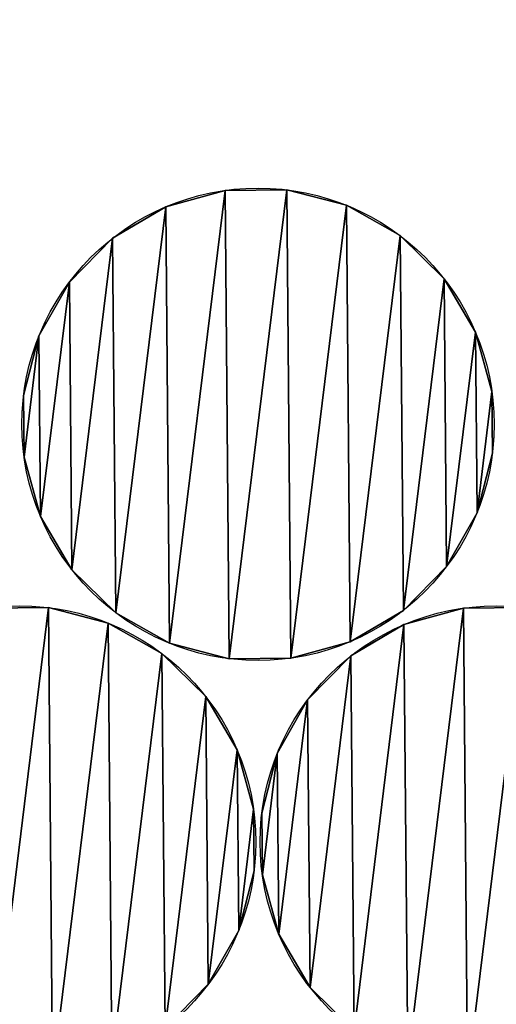
# Model space of a CAD drawing. Extents: x -47273 to 26953, y 893 to 62795.
# Drawn here: x 6257 to 6426, y 14732 to 15081 of the extents above; entities that cross this region are included whole.
import ezdxf

# ---------------------------------------------------------------- set-up
doc = ezdxf.new("R2010")
doc.units = 0
doc.layers.get('0').update_dxf_attribs({"color": 13, "linetype": 'CONTINUOUS'})

# ---------------------------------------------------------------- blocks, each defined once
blk = doc.blocks.new('COMPONENT_9')
mesh = blk.add_polyface()
corners = [(30672.2, 25579.4), (0, 0), (0, 25579.4), (30672.2, 0)]
mesh.append_faces([[corners[k] for k in face] for face in [(0, 1, 2), (1, 0, 3)]], dxfattribs={"vtx0": -1})
blk = doc.blocks.new('COMPONENT_11')
for p, q in [((2219.82, 5550.76, 225.92), (2219.82, 5550.76)), ((2241.7, 5550.95, 225.92), (2241.7, 5550.95)), ((2262.89, 5545.47, 225.92), (2262.89, 5545.47)), ((2198.73, 5544.91, 225.92), (2198.73, 5544.91)), ((2179.88, 5533.8, 225.92), (2179.88, 5533.8)), ((2281.93, 5534.69, 225.92), (2281.93, 5534.69)), ((2164.54, 5518.2, 225.92), (2164.54, 5518.2)), ((2297.54, 5519.36, 225.92), (2297.54, 5519.36)), ((2308.64, 5500.5, 225.92), (2308.64, 5500.5)), ((2153.77, 5499.15, 225.92), (2153.77, 5499.15)), ((2314.49, 5479.42, 225.92), (2314.49, 5479.42)), ((2148.29, 5477.97, 225.92), (2148.29, 5477.97)), ((2148.48, 5456.09, 225.92), (2148.48, 5456.09)), ((2314.68, 5457.54, 225.92), (2314.68, 5457.54)), ((2154.33, 5435, 225.92), (2154.33, 5435)), ((2309.2, 5436.35, 225.92), (2309.2, 5436.35)), ((2165.44, 5416.15, 225.92), (2165.44, 5416.15)), ((2298.43, 5417.31, 225.92), (2298.43, 5417.31)), ((2157.13, 5402.7, 250.31), (2157.13, 5402.7)), ((2304.38, 5402.51, 388.2), (2304.38, 5402.51)), ((2181.04, 5400.81, 225.92), (2181.04, 5400.81)), ((2283.09, 5401.7, 225.92), (2283.09, 5401.7)), ((2178.31, 5397.22, 250.31), (2178.31, 5397.22)), ((2283.29, 5396.66, 388.2), (2283.29, 5396.66)), ((2200.09, 5390.04, 225.92), (2200.09, 5390.04)), ((2264.24, 5390.6, 225.92), (2264.24, 5390.6)), ((2197.36, 5386.44, 250.31), (2197.36, 5386.44)), ((2221.27, 5384.56, 225.92), (2221.27, 5384.56)), ((2243.15, 5384.75, 225.92), (2243.15, 5384.75)), ((2264.44, 5385.55, 388.2), (2264.44, 5385.55)), ((2212.96, 5371.11, 250.31), (2212.96, 5371.11)), ((2249.1, 5369.95, 388.2), (2249.1, 5369.95)), ((2224.07, 5352.25, 250.31), (2224.07, 5352.25)), ((2238.33, 5350.9, 388.2), (2238.33, 5350.9)), ((2229.92, 5331.17, 250.31), (2229.92, 5331.17)), ((2232.85, 5329.72, 388.2), (2232.85, 5329.72)), ((2230.11, 5309.29, 250.31), (2230.11, 5309.29)), ((2233.04, 5307.84, 388.2), (2233.04, 5307.84)), ((2224.63, 5288.1, 250.31), (2224.63, 5288.1)), ((2238.89, 5286.75, 388.2), (2238.89, 5286.75)), ((2213.85, 5269.06, 250.31), (2213.85, 5269.06)), ((2249.99, 5267.9, 388.2), (2249.99, 5267.9))]:
    blk.add_line(p, q)
for centre in [(2231.49, 5467.75, 225.92), (2231.49, 5467.75), (2146.91, 5319.5), (2146.91, 5319.5, 250.31), (2316.04, 5319.5), (2316.04, 5319.5, 388.2)]:
    blk.add_circle(centre, 83.82)
at = {"color": 253}
mesh = blk.add_polyface(dxfattribs=at)
corners = [(2153.77, 5499.15), (2148.48, 5456.09), (2148.29, 5477.97), (2154.33, 5435), (2164.54, 5518.2), (2165.44, 5416.15), (2179.88, 5533.8), (2181.04, 5400.81), (2198.73, 5544.91), (2200.09, 5390.04), (2219.82, 5550.76), (2221.27, 5384.56), (2241.7, 5550.95), (2243.15, 5384.75), (2262.89, 5545.47), (2264.24, 5390.6), (2281.93, 5534.69), (2283.09, 5401.7), (2297.54, 5519.36), (2298.43, 5417.31), (2308.64, 5500.5), (2309.2, 5436.35), (2314.49, 5479.42), (2314.68, 5457.54)]
mesh.append_faces([[corners[k] for k in face] for face in [(0, 1, 2), (21, 22, 23)]], dxfattribs={"vtx0": -1, "color": 253})
mesh.append_faces([[corners[k] for k in face] for face in [(1, 0, 3), (3, 4, 5), (5, 6, 7), (7, 8, 9), (9, 10, 11), (11, 12, 13), (13, 14, 15), (15, 16, 17), (17, 18, 19), (19, 20, 21)]], dxfattribs={"vtx0": -1, "vtx1": -1, "color": 253})
mesh.append_faces([[corners[k] for k in face] for face in [(3, 0, 4), (5, 4, 6), (7, 6, 8), (9, 8, 10), (11, 10, 12), (13, 12, 14), (15, 14, 16), (17, 16, 18), (19, 18, 20), (21, 20, 22)]], dxfattribs={"vtx0": -1, "vtx2": -1, "color": 253})
at = {"color": 9}
mesh = blk.add_polyface(dxfattribs=at)
corners = [(2148.48, 5456.09, 225.92), (2153.77, 5499.15, 225.92), (2148.29, 5477.97, 225.92), (2154.33, 5435, 225.92), (2164.54, 5518.2, 225.92), (2165.44, 5416.15, 225.92), (2179.88, 5533.8, 225.92), (2181.04, 5400.81, 225.92), (2198.73, 5544.91, 225.92), (2200.09, 5390.04, 225.92), (2219.82, 5550.76, 225.92), (2221.27, 5384.56, 225.92), (2241.7, 5550.95, 225.92), (2243.15, 5384.75, 225.92), (2262.89, 5545.47, 225.92), (2264.24, 5390.6, 225.92), (2281.93, 5534.69, 225.92), (2283.09, 5401.7, 225.92), (2297.54, 5519.36, 225.92), (2298.43, 5417.31, 225.92), (2308.64, 5500.5, 225.92), (2309.2, 5436.35, 225.92), (2314.49, 5479.42, 225.92), (2314.68, 5457.54, 225.92)]
mesh.append_faces([[corners[k] for k in face] for face in [(0, 1, 2), (22, 21, 23)]], dxfattribs={"vtx0": -1, "color": 9})
mesh.append_faces([[corners[k] for k in face] for face in [(1, 3, 4), (4, 5, 6), (6, 7, 8), (8, 9, 10), (10, 11, 12), (12, 13, 14), (14, 15, 16), (16, 17, 18), (18, 19, 20), (20, 21, 22)]], dxfattribs={"vtx0": -1, "vtx1": -1, "color": 9})
mesh.append_faces([[corners[k] for k in face] for face in [(1, 0, 3), (4, 3, 5), (6, 5, 7), (8, 7, 9), (10, 9, 11), (12, 11, 13), (14, 13, 15), (16, 15, 17), (18, 17, 19), (20, 19, 21)]], dxfattribs={"vtx0": -1, "vtx2": -1, "color": 9})
at = {"color": 31}
mesh = blk.add_polyface(dxfattribs=at)
corners = [(2198.73, 5544.91, 225.92), (2219.82, 5550.76), (2198.73, 5544.91), (2219.82, 5550.76, 225.92)]
mesh.append_faces([[corners[k] for k in face] for face in [(0, 1, 2), (1, 0, 3)]], dxfattribs={"vtx0": -1, "color": 31})
mesh = blk.add_polyface(dxfattribs=at)
corners = [(2219.82, 5550.76, 225.92), (2241.7, 5550.95), (2219.82, 5550.76), (2241.7, 5550.95, 225.92)]
mesh.append_faces([[corners[k] for k in face] for face in [(0, 1, 2), (1, 0, 3)]], dxfattribs={"vtx0": -1, "color": 31})
mesh = blk.add_polyface(dxfattribs=at)
corners = [(2241.7, 5550.95, 225.92), (2262.89, 5545.47), (2241.7, 5550.95), (2262.89, 5545.47, 225.92)]
mesh.append_faces([[corners[k] for k in face] for face in [(0, 1, 2), (1, 0, 3)]], dxfattribs={"vtx0": -1, "color": 31})
mesh = blk.add_polyface(dxfattribs=at)
corners = [(2262.89, 5545.47, 225.92), (2281.93, 5534.69), (2262.89, 5545.47), (2281.93, 5534.69, 225.92)]
mesh.append_faces([[corners[k] for k in face] for face in [(0, 1, 2), (1, 0, 3)]], dxfattribs={"vtx0": -1, "color": 31})
mesh = blk.add_polyface(dxfattribs=at)
corners = [(2179.88, 5533.8, 225.92), (2198.73, 5544.91), (2179.88, 5533.8), (2198.73, 5544.91, 225.92)]
mesh.append_faces([[corners[k] for k in face] for face in [(0, 1, 2), (1, 0, 3)]], dxfattribs={"vtx0": -1, "color": 31})
mesh = blk.add_polyface(dxfattribs=at)
corners = [(2164.54, 5518.2, 225.92), (2179.88, 5533.8), (2164.54, 5518.2), (2179.88, 5533.8, 225.92)]
mesh.append_faces([[corners[k] for k in face] for face in [(0, 1, 2), (1, 0, 3)]], dxfattribs={"vtx0": -1, "color": 31})
mesh = blk.add_polyface(dxfattribs=at)
corners = [(2281.93, 5534.69, 225.92), (2297.54, 5519.36), (2281.93, 5534.69), (2297.54, 5519.36, 225.92)]
mesh.append_faces([[corners[k] for k in face] for face in [(0, 1, 2), (1, 0, 3)]], dxfattribs={"vtx0": -1, "color": 31})
mesh = blk.add_polyface(dxfattribs=at)
corners = [(2164.54, 5518.2, 225.92), (2153.77, 5499.15), (2153.77, 5499.15, 225.92), (2164.54, 5518.2)]
mesh.append_faces([[corners[k] for k in face] for face in [(0, 1, 2), (1, 0, 3)]], dxfattribs={"vtx0": -1, "color": 31})
mesh = blk.add_polyface(dxfattribs=at)
corners = [(2297.54, 5519.36), (2308.64, 5500.5, 225.92), (2308.64, 5500.5), (2297.54, 5519.36, 225.92)]
mesh.append_faces([[corners[k] for k in face] for face in [(0, 1, 2), (1, 0, 3)]], dxfattribs={"vtx0": -1, "color": 31})
mesh = blk.add_polyface(dxfattribs=at)
corners = [(2308.64, 5500.5), (2314.49, 5479.42, 225.92), (2314.49, 5479.42), (2308.64, 5500.5, 225.92)]
mesh.append_faces([[corners[k] for k in face] for face in [(0, 1, 2), (1, 0, 3)]], dxfattribs={"vtx0": -1, "color": 31})
mesh = blk.add_polyface(dxfattribs=at)
corners = [(2153.77, 5499.15, 225.92), (2148.29, 5477.97), (2148.29, 5477.97, 225.92), (2153.77, 5499.15)]
mesh.append_faces([[corners[k] for k in face] for face in [(0, 1, 2), (1, 0, 3)]], dxfattribs={"vtx0": -1, "color": 31})
mesh = blk.add_polyface(dxfattribs=at)
corners = [(2314.68, 5457.54), (2314.49, 5479.42, 225.92), (2314.68, 5457.54, 225.92), (2314.49, 5479.42)]
mesh.append_faces([[corners[k] for k in face] for face in [(0, 1, 2), (1, 0, 3)]], dxfattribs={"vtx0": -1, "color": 31})
mesh = blk.add_polyface(dxfattribs=at)
corners = [(2148.29, 5477.97, 225.92), (2148.48, 5456.09), (2148.48, 5456.09, 225.92), (2148.29, 5477.97)]
mesh.append_faces([[corners[k] for k in face] for face in [(0, 1, 2), (1, 0, 3)]], dxfattribs={"vtx0": -1, "color": 31})
mesh = blk.add_polyface(dxfattribs=at)
corners = [(2148.48, 5456.09, 225.92), (2154.33, 5435), (2154.33, 5435, 225.92), (2148.48, 5456.09)]
mesh.append_faces([[corners[k] for k in face] for face in [(0, 1, 2), (1, 0, 3)]], dxfattribs={"vtx0": -1, "color": 31})
mesh = blk.add_polyface(dxfattribs=at)
corners = [(2314.68, 5457.54), (2309.2, 5436.35, 225.92), (2309.2, 5436.35), (2314.68, 5457.54, 225.92)]
mesh.append_faces([[corners[k] for k in face] for face in [(0, 1, 2), (1, 0, 3)]], dxfattribs={"vtx0": -1, "color": 31})
mesh = blk.add_polyface(dxfattribs=at)
corners = [(2154.33, 5435, 225.92), (2165.44, 5416.15), (2165.44, 5416.15, 225.92), (2154.33, 5435)]
mesh.append_faces([[corners[k] for k in face] for face in [(0, 1, 2), (1, 0, 3)]], dxfattribs={"vtx0": -1, "color": 31})
mesh = blk.add_polyface(dxfattribs=at)
corners = [(2309.2, 5436.35), (2298.43, 5417.31, 225.92), (2298.43, 5417.31), (2309.2, 5436.35, 225.92)]
mesh.append_faces([[corners[k] for k in face] for face in [(0, 1, 2), (1, 0, 3)]], dxfattribs={"vtx0": -1, "color": 31})
mesh = blk.add_polyface(dxfattribs=at)
corners = [(2181.04, 5400.81, 225.92), (2165.44, 5416.15), (2181.04, 5400.81), (2165.44, 5416.15, 225.92)]
mesh.append_faces([[corners[k] for k in face] for face in [(0, 1, 2), (1, 0, 3)]], dxfattribs={"vtx0": -1, "color": 31})
mesh = blk.add_polyface(dxfattribs=at)
corners = [(2298.43, 5417.31), (2283.09, 5401.7, 225.92), (2283.09, 5401.7), (2298.43, 5417.31, 225.92)]
mesh.append_faces([[corners[k] for k in face] for face in [(0, 1, 2), (1, 0, 3)]], dxfattribs={"vtx0": -1, "color": 31})
at = {"color": 9}
mesh = blk.add_polyface(dxfattribs=at)
corners = [(2063.91, 5307.84, 250.31), (2069.2, 5350.9, 250.31), (2063.72, 5329.72, 250.31), (2069.76, 5286.75, 250.31), (2079.97, 5369.95, 250.31), (2080.86, 5267.9, 250.31), (2095.31, 5385.55, 250.31), (2096.47, 5252.56, 250.31), (2114.16, 5396.66, 250.31), (2115.51, 5241.78, 250.31), (2135.25, 5402.51, 250.31), (2136.7, 5236.31, 250.31), (2157.13, 5402.7, 250.31), (2158.58, 5236.5, 250.31), (2178.31, 5397.22, 250.31), (2179.66, 5242.34, 250.31), (2197.36, 5386.44, 250.31), (2198.52, 5253.45, 250.31), (2212.96, 5371.11, 250.31), (2213.85, 5269.06, 250.31), (2224.07, 5352.25, 250.31), (2224.63, 5288.1, 250.31), (2229.92, 5331.17, 250.31), (2230.11, 5309.29, 250.31)]
mesh.append_faces([[corners[k] for k in face] for face in [(0, 1, 2), (22, 21, 23)]], dxfattribs={"vtx0": -1, "color": 9})
mesh.append_faces([[corners[k] for k in face] for face in [(1, 3, 4), (4, 5, 6), (6, 7, 8), (8, 9, 10), (10, 11, 12), (12, 13, 14), (14, 15, 16), (16, 17, 18), (18, 19, 20), (20, 21, 22)]], dxfattribs={"vtx0": -1, "vtx1": -1, "color": 9})
mesh.append_faces([[corners[k] for k in face] for face in [(1, 0, 3), (4, 3, 5), (6, 5, 7), (8, 7, 9), (10, 9, 11), (12, 11, 13), (14, 13, 15), (16, 15, 17), (18, 17, 19), (20, 19, 21)]], dxfattribs={"vtx0": -1, "vtx2": -1, "color": 9})
at = {"color": 253}
mesh = blk.add_polyface(dxfattribs=at)
corners = [(2069.2, 5350.9), (2063.91, 5307.84), (2063.72, 5329.72), (2069.76, 5286.75), (2079.97, 5369.95), (2080.86, 5267.9), (2095.31, 5385.55), (2096.47, 5252.56), (2114.16, 5396.66), (2115.51, 5241.78), (2135.25, 5402.51), (2136.7, 5236.31), (2157.13, 5402.7), (2158.58, 5236.5), (2178.31, 5397.22), (2179.66, 5242.34), (2197.36, 5386.44), (2198.52, 5253.45), (2212.96, 5371.11), (2213.85, 5269.06), (2224.07, 5352.25), (2224.63, 5288.1), (2229.92, 5331.17), (2230.11, 5309.29)]
mesh.append_faces([[corners[k] for k in face] for face in [(0, 1, 2), (21, 22, 23)]], dxfattribs={"vtx0": -1, "color": 253})
mesh.append_faces([[corners[k] for k in face] for face in [(1, 0, 3), (3, 4, 5), (5, 6, 7), (7, 8, 9), (9, 10, 11), (11, 12, 13), (13, 14, 15), (15, 16, 17), (17, 18, 19), (19, 20, 21)]], dxfattribs={"vtx0": -1, "vtx1": -1, "color": 253})
mesh.append_faces([[corners[k] for k in face] for face in [(3, 0, 4), (5, 4, 6), (7, 6, 8), (9, 8, 10), (11, 10, 12), (13, 12, 14), (15, 14, 16), (17, 16, 18), (19, 18, 20), (21, 20, 22)]], dxfattribs={"vtx0": -1, "vtx2": -1, "color": 253})
at = {"color": 31}
mesh = blk.add_polyface(dxfattribs=at)
corners = [(2135.25, 5402.51, 250.31), (2157.13, 5402.7), (2135.25, 5402.51), (2157.13, 5402.7, 250.31)]
mesh.append_faces([[corners[k] for k in face] for face in [(0, 1, 2), (1, 0, 3)]], dxfattribs={"vtx0": -1, "color": 31})
mesh = blk.add_polyface(dxfattribs=at)
corners = [(2157.13, 5402.7, 250.31), (2178.31, 5397.22), (2157.13, 5402.7), (2178.31, 5397.22, 250.31)]
mesh.append_faces([[corners[k] for k in face] for face in [(0, 1, 2), (1, 0, 3)]], dxfattribs={"vtx0": -1, "color": 31})
at = {"color": 9}
mesh = blk.add_polyface(dxfattribs=at)
corners = [(2233.04, 5307.84, 388.2), (2238.33, 5350.9, 388.2), (2232.85, 5329.72, 388.2), (2238.89, 5286.75, 388.2), (2249.1, 5369.95, 388.2), (2249.99, 5267.9, 388.2), (2264.44, 5385.55, 388.2), (2265.6, 5252.56, 388.2), (2283.29, 5396.66, 388.2), (2284.64, 5241.78, 388.2), (2304.38, 5402.51, 388.2), (2305.83, 5236.31, 388.2), (2326.26, 5402.7, 388.2), (2327.71, 5236.5, 388.2), (2347.44, 5397.22, 388.2), (2348.79, 5242.34, 388.2), (2366.49, 5386.44, 388.2), (2367.65, 5253.45, 388.2), (2382.09, 5371.11, 388.2), (2382.98, 5269.06, 388.2), (2393.2, 5352.25, 388.2), (2393.76, 5288.1, 388.2), (2399.05, 5331.17, 388.2), (2399.24, 5309.29, 388.2)]
mesh.append_faces([[corners[k] for k in face] for face in [(0, 1, 2), (22, 21, 23)]], dxfattribs={"vtx0": -1, "color": 9})
mesh.append_faces([[corners[k] for k in face] for face in [(1, 3, 4), (4, 5, 6), (6, 7, 8), (8, 9, 10), (10, 11, 12), (12, 13, 14), (14, 15, 16), (16, 17, 18), (18, 19, 20), (20, 21, 22)]], dxfattribs={"vtx0": -1, "vtx1": -1, "color": 9})
mesh.append_faces([[corners[k] for k in face] for face in [(1, 0, 3), (4, 3, 5), (6, 5, 7), (8, 7, 9), (10, 9, 11), (12, 11, 13), (14, 13, 15), (16, 15, 17), (18, 17, 19), (20, 19, 21)]], dxfattribs={"vtx0": -1, "vtx2": -1, "color": 9})
at = {"color": 253}
mesh = blk.add_polyface(dxfattribs=at)
corners = [(2238.33, 5350.9), (2233.04, 5307.84), (2232.85, 5329.72), (2238.89, 5286.75), (2249.1, 5369.95), (2249.99, 5267.9), (2264.44, 5385.55), (2265.6, 5252.56), (2283.29, 5396.66), (2284.64, 5241.78), (2304.38, 5402.51), (2305.83, 5236.31), (2326.26, 5402.7), (2327.71, 5236.5), (2347.44, 5397.22), (2348.79, 5242.34), (2366.49, 5386.44), (2367.65, 5253.45), (2382.09, 5371.11), (2382.98, 5269.06), (2393.2, 5352.25), (2393.76, 5288.1), (2399.05, 5331.17), (2399.24, 5309.29)]
mesh.append_faces([[corners[k] for k in face] for face in [(0, 1, 2), (21, 22, 23)]], dxfattribs={"vtx0": -1, "color": 253})
mesh.append_faces([[corners[k] for k in face] for face in [(1, 0, 3), (3, 4, 5), (5, 6, 7), (7, 8, 9), (9, 10, 11), (11, 12, 13), (13, 14, 15), (15, 16, 17), (17, 18, 19), (19, 20, 21)]], dxfattribs={"vtx0": -1, "vtx1": -1, "color": 253})
mesh.append_faces([[corners[k] for k in face] for face in [(3, 0, 4), (5, 4, 6), (7, 6, 8), (9, 8, 10), (11, 10, 12), (13, 12, 14), (15, 14, 16), (17, 16, 18), (19, 18, 20), (21, 20, 22)]], dxfattribs={"vtx0": -1, "vtx2": -1, "color": 253})
at = {"color": 31}
mesh = blk.add_polyface(dxfattribs=at)
corners = [(2283.29, 5396.66, 388.2), (2304.38, 5402.51), (2283.29, 5396.66), (2304.38, 5402.51, 388.2)]
mesh.append_faces([[corners[k] for k in face] for face in [(0, 1, 2), (1, 0, 3)]], dxfattribs={"vtx0": -1, "color": 31})
mesh = blk.add_polyface(dxfattribs=at)
corners = [(2304.38, 5402.51, 388.2), (2326.26, 5402.7), (2304.38, 5402.51), (2326.26, 5402.7, 388.2)]
mesh.append_faces([[corners[k] for k in face] for face in [(0, 1, 2), (1, 0, 3)]], dxfattribs={"vtx0": -1, "color": 31})
mesh = blk.add_polyface(dxfattribs=at)
corners = [(2200.09, 5390.04, 225.92), (2181.04, 5400.81), (2200.09, 5390.04), (2181.04, 5400.81, 225.92)]
mesh.append_faces([[corners[k] for k in face] for face in [(0, 1, 2), (1, 0, 3)]], dxfattribs={"vtx0": -1, "color": 31})
mesh = blk.add_polyface(dxfattribs=at)
corners = [(2283.09, 5401.7, 225.92), (2264.24, 5390.6), (2283.09, 5401.7), (2264.24, 5390.6, 225.92)]
mesh.append_faces([[corners[k] for k in face] for face in [(0, 1, 2), (1, 0, 3)]], dxfattribs={"vtx0": -1, "color": 31})
mesh = blk.add_polyface(dxfattribs=at)
corners = [(2178.31, 5397.22, 250.31), (2197.36, 5386.44), (2178.31, 5397.22), (2197.36, 5386.44, 250.31)]
mesh.append_faces([[corners[k] for k in face] for face in [(0, 1, 2), (1, 0, 3)]], dxfattribs={"vtx0": -1, "color": 31})
mesh = blk.add_polyface(dxfattribs=at)
corners = [(2264.44, 5385.55, 388.2), (2283.29, 5396.66), (2264.44, 5385.55), (2283.29, 5396.66, 388.2)]
mesh.append_faces([[corners[k] for k in face] for face in [(0, 1, 2), (1, 0, 3)]], dxfattribs={"vtx0": -1, "color": 31})
mesh = blk.add_polyface(dxfattribs=at)
corners = [(2221.27, 5384.56, 225.92), (2200.09, 5390.04), (2221.27, 5384.56), (2200.09, 5390.04, 225.92)]
mesh.append_faces([[corners[k] for k in face] for face in [(0, 1, 2), (1, 0, 3)]], dxfattribs={"vtx0": -1, "color": 31})
mesh = blk.add_polyface(dxfattribs=at)
corners = [(2264.24, 5390.6, 225.92), (2243.15, 5384.75), (2264.24, 5390.6), (2243.15, 5384.75, 225.92)]
mesh.append_faces([[corners[k] for k in face] for face in [(0, 1, 2), (1, 0, 3)]], dxfattribs={"vtx0": -1, "color": 31})
mesh = blk.add_polyface(dxfattribs=at)
corners = [(2197.36, 5386.44, 250.31), (2212.96, 5371.11), (2197.36, 5386.44), (2212.96, 5371.11, 250.31)]
mesh.append_faces([[corners[k] for k in face] for face in [(0, 1, 2), (1, 0, 3)]], dxfattribs={"vtx0": -1, "color": 31})
mesh = blk.add_polyface(dxfattribs=at)
corners = [(2243.15, 5384.75, 225.92), (2221.27, 5384.56), (2243.15, 5384.75), (2221.27, 5384.56, 225.92)]
mesh.append_faces([[corners[k] for k in face] for face in [(0, 1, 2), (1, 0, 3)]], dxfattribs={"vtx0": -1, "color": 31})
mesh = blk.add_polyface(dxfattribs=at)
corners = [(2249.1, 5369.95, 388.2), (2264.44, 5385.55), (2249.1, 5369.95), (2264.44, 5385.55, 388.2)]
mesh.append_faces([[corners[k] for k in face] for face in [(0, 1, 2), (1, 0, 3)]], dxfattribs={"vtx0": -1, "color": 31})
mesh = blk.add_polyface(dxfattribs=at)
corners = [(2212.96, 5371.11), (2224.07, 5352.25, 250.31), (2224.07, 5352.25), (2212.96, 5371.11, 250.31)]
mesh.append_faces([[corners[k] for k in face] for face in [(0, 1, 2), (1, 0, 3)]], dxfattribs={"vtx0": -1, "color": 31})
mesh = blk.add_polyface(dxfattribs=at)
corners = [(2249.1, 5369.95, 388.2), (2238.33, 5350.9), (2238.33, 5350.9, 388.2), (2249.1, 5369.95)]
mesh.append_faces([[corners[k] for k in face] for face in [(0, 1, 2), (1, 0, 3)]], dxfattribs={"vtx0": -1, "color": 31})
mesh = blk.add_polyface(dxfattribs=at)
corners = [(2224.07, 5352.25), (2229.92, 5331.17, 250.31), (2229.92, 5331.17), (2224.07, 5352.25, 250.31)]
mesh.append_faces([[corners[k] for k in face] for face in [(0, 1, 2), (1, 0, 3)]], dxfattribs={"vtx0": -1, "color": 31})
mesh = blk.add_polyface(dxfattribs=at)
corners = [(2238.33, 5350.9, 388.2), (2232.85, 5329.72), (2232.85, 5329.72, 388.2), (2238.33, 5350.9)]
mesh.append_faces([[corners[k] for k in face] for face in [(0, 1, 2), (1, 0, 3)]], dxfattribs={"vtx0": -1, "color": 31})
mesh = blk.add_polyface(dxfattribs=at)
corners = [(2230.11, 5309.29), (2229.92, 5331.17, 250.31), (2230.11, 5309.29, 250.31), (2229.92, 5331.17)]
mesh.append_faces([[corners[k] for k in face] for face in [(0, 1, 2), (1, 0, 3)]], dxfattribs={"vtx0": -1, "color": 31})
mesh = blk.add_polyface(dxfattribs=at)
corners = [(2232.85, 5329.72, 388.2), (2233.04, 5307.84), (2233.04, 5307.84, 388.2), (2232.85, 5329.72)]
mesh.append_faces([[corners[k] for k in face] for face in [(0, 1, 2), (1, 0, 3)]], dxfattribs={"vtx0": -1, "color": 31})
mesh = blk.add_polyface(dxfattribs=at)
corners = [(2230.11, 5309.29), (2224.63, 5288.1, 250.31), (2224.63, 5288.1), (2230.11, 5309.29, 250.31)]
mesh.append_faces([[corners[k] for k in face] for face in [(0, 1, 2), (1, 0, 3)]], dxfattribs={"vtx0": -1, "color": 31})
mesh = blk.add_polyface(dxfattribs=at)
corners = [(2233.04, 5307.84, 388.2), (2238.89, 5286.75), (2238.89, 5286.75, 388.2), (2233.04, 5307.84)]
mesh.append_faces([[corners[k] for k in face] for face in [(0, 1, 2), (1, 0, 3)]], dxfattribs={"vtx0": -1, "color": 31})
mesh = blk.add_polyface(dxfattribs=at)
corners = [(2224.63, 5288.1), (2213.85, 5269.06, 250.31), (2213.85, 5269.06), (2224.63, 5288.1, 250.31)]
mesh.append_faces([[corners[k] for k in face] for face in [(0, 1, 2), (1, 0, 3)]], dxfattribs={"vtx0": -1, "color": 31})
mesh = blk.add_polyface(dxfattribs=at)
corners = [(2238.89, 5286.75, 388.2), (2249.99, 5267.9), (2249.99, 5267.9, 388.2), (2238.89, 5286.75)]
mesh.append_faces([[corners[k] for k in face] for face in [(0, 1, 2), (1, 0, 3)]], dxfattribs={"vtx0": -1, "color": 31})
mesh = blk.add_polyface(dxfattribs=at)
corners = [(2213.85, 5269.06), (2198.52, 5253.45, 250.31), (2198.52, 5253.45), (2213.85, 5269.06, 250.31)]
mesh.append_faces([[corners[k] for k in face] for face in [(0, 1, 2), (1, 0, 3)]], dxfattribs={"vtx0": -1, "color": 31})
mesh = blk.add_polyface(dxfattribs=at)
corners = [(2265.6, 5252.56, 388.2), (2249.99, 5267.9), (2265.6, 5252.56), (2249.99, 5267.9, 388.2)]
mesh.append_faces([[corners[k] for k in face] for face in [(0, 1, 2), (1, 0, 3)]], dxfattribs={"vtx0": -1, "color": 31})

msp = doc.modelspace()

# ---------------------------------------------------------------- block references
at = {"xscale": 2.42, "yscale": 2.42}
msp.add_blockref('COMPONENT_9', (-47273.44, 892.68), dxfattribs=at)
at = {"color": 9}
msp.add_blockref('COMPONENT_11', (4109.82, 9469.94), dxfattribs=at)

doc.saveas('drawing.dxf')
